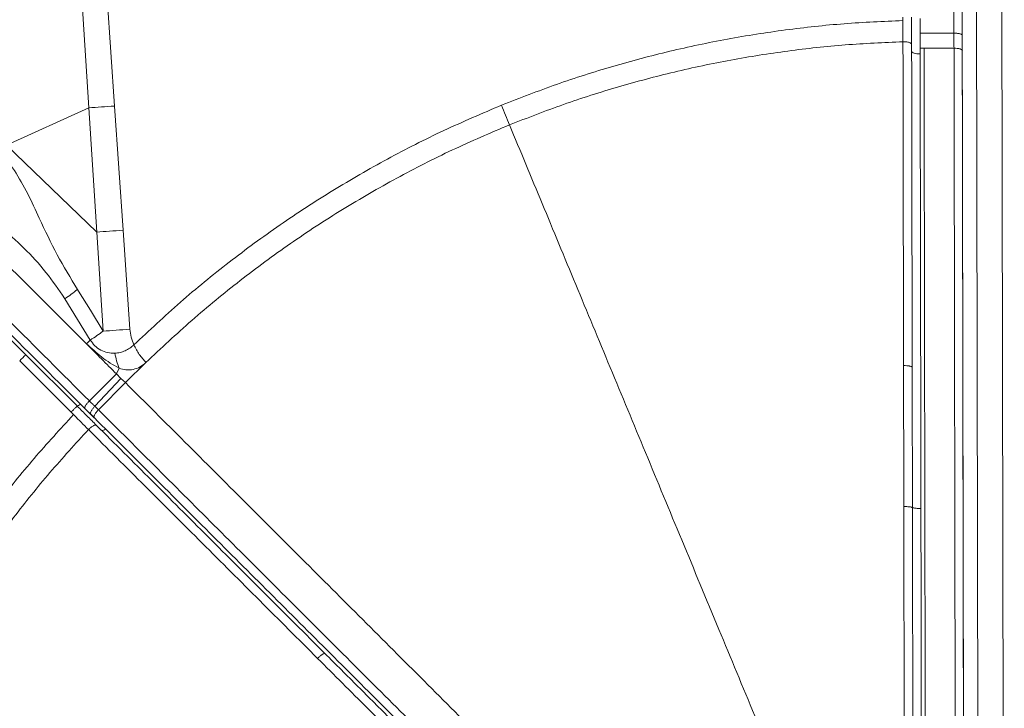
# Model space of a CAD drawing. Units: millimetres. Extents: x -13117 to 25064, y -6668 to 4689.
# Drawn here: x -1638 to -1292, y -2591 to -2350 of the extents above; entities that cross this region are included whole.
import ezdxf

# ---------------------------------------------------------------- set-up
doc = ezdxf.new("R2010")
doc.units = ezdxf.units.MM

msp = doc.modelspace()

# ---------------------------------------------------------------- linework, layer by layer
at = {"color": 8, "linetype": 'Continuous', "lineweight": 15}
for p, q in [((-1303.76, -1015.84), (-1300.64, -2807.03)), ((-1291.64, -2807.03), (-1294.76, -1015.83))]:
    msp.add_line(p, q, dxfattribs=at)
at = {"color": 7, "linetype": 'Continuous', "lineweight": 15}
for p, q in [((-1305.69, -2775.29), (-1308.42, -1212.9)), ((-1613.44, -2380.48), (-1619.47, -2286.79)), ((-1604.38, -2379.83), (-1610.79, -2286.17)), ((-1327.26, -2348.58), (-1327.26, -2349.79)), ((-1321.24, -2354.2), (-1309.41, -2354.23)), ((-1319.85, -2359.53), (-1309.31, -2359.52)), ((-1642.37, -2393.63), (-1613.44, -2380.48)), ((-1610.63, -2424.15), (-1613.44, -2380.48)), ((-1604.38, -2379.83), (-1601.39, -2423.47)), ((-1642.37, -2393.63), (-1610.64, -2424.14)), ((-1608.42, -2458.94), (-1610.64, -2424.14)), ((-1601.39, -2423.48), (-1598.98, -2458.25)), ((-1617.02, -2444.9), (-1617.42, -2444.26)), ((-1617.02, -2444.9), (-1612.87, -2451.57)), ((-1621.88, -2447.52), (-1612.94, -2462.04)), ((-1612.87, -2451.57), (-1608.42, -2458.94)), ((-1613.71, -2462.81), (-1614.27, -2463.37)), ((-1612.94, -2462.04), (-1613.71, -2462.81)), ((-1635.58, -2467.25), (-1617.71, -2485.09)), ((-1619.68, -2487.39), (-1637.75, -2469.35)), ((-1593.36, -2469.99), (-1600.57, -2477.02)), ((-1613.25, -2483.45), (-1603.72, -2473.98)), ((-1603.72, -2473.98), (-1602.83, -2471.93)), ((-1602.14, -2475.51), (-1603.72, -2473.98)), ((-1611.33, -2485.3), (-1602.14, -2475.51)), ((-1610.08, -2486.52), (-1600.57, -2477.02)), ((-1602.14, -2475.51), (-1600.57, -2477.02)), ((-1616.79, -2484.17), (-1614.86, -2486.11)), ((-1619.68, -2487.39), (-1618.83, -2488.25)), ((-1619.68, -2487.39), (-1619.68, -2487.39)), ((-1617.71, -2485.09), (-1617.71, -2485.09)), ((-1617.71, -2485.09), (-1617.51, -2485.28)), ((-1613.17, -2487.79), (-1614.86, -2486.11)), ((-1614.86, -2486.11), (-1614.67, -2486.29)), ((-1614.24, -2486.72), (-1613.72, -2487.24)), ((-1610.91, -2489.97), (-1612.79, -2488.11)), ((-1611.33, -2485.3), (-1610.08, -2486.52)), ((-1611.47, -2489.38), (-1611.91, -2488.94)), ((-1611.66, -2489.19), (-1611.53, -2489.32))]:
    msp.add_line(p, q, dxfattribs=at)
at = {"color": 7, "linetype": 'Continuous', "lineweight": 15, "flags": 128}
for points in [[(-1319.85, -2359.53), (-1320.54, -2359.53), (-1321.23, -2359.53)], [(-1324.21, -2360.58), (-1324.15, -2360.77), (-1323.98, -2360.94), (-1323.71, -2361.1), (-1323.34, -2361.24), (-1322.88, -2361.36), (-1322.37, -2361.44), (-1321.81, -2361.49), (-1321.23, -2361.51)], [(-1468.38, -2379.54), (-1468.02, -2380.42), (-1467.66, -2381.3), (-1467.31, -2382.17), (-1466.96, -2383.04), (-1466.6, -2383.91), (-1466.26, -2384.77), (-1465.91, -2385.61), (-1465.57, -2386.45)]]:
    msp.add_lwpolyline(points, dxfattribs=at)
at = {"color": 8, "linetype": 'Continuous', "lineweight": 15, "flags": 128}
for points in [[(-1617.71, -2485.09), (-1617.57, -2485.15), (-1617.35, -2485.13), (-1617.06, -2485.03), (-1616.72, -2484.84), (-1616.38, -2484.63)], [(-1609.04, -2493.73), (-1608.87, -2493.82), (-1608.63, -2493.82), (-1608.32, -2493.74), (-1607.96, -2493.58), (-1607.56, -2493.34), (-1607.55, -2493.34)]]:
    msp.add_lwpolyline(points, dxfattribs=at)
at = {"color": 7, "linetype": 'Continuous', "lineweight": 15}
for centre, radius, start, end in [((-1650.47, -2403.75), 52.28, 303.1443, 309.1996), ((-1598.12, -2507.84), 55.24, 132.7023, 135.8372)]:
    msp.add_arc(centre, radius, start, end, dxfattribs=at)
for points, knots in [([(-1309.41, -2354.23), (-1309.44, -2340.61), (-1309.48, -2313.38), (-1309.55, -2272.87), (-1309.62, -2232.64), (-1309.69, -2192.73), (-1309.76, -2153.39), (-1309.83, -2114.64), (-1309.9, -2076.49), (-1309.96, -2038.73), (-1310.03, -2001.16), (-1310.09, -1963.79), (-1310.16, -1926.68), (-1310.22, -1890.04), (-1310.28, -1853.95), (-1310.34, -1818.38), (-1310.41, -1783.43), (-1310.47, -1749.18), (-1310.52, -1715.49), (-1310.58, -1682.2), (-1310.64, -1649.41), (-1310.7, -1617.19), (-1310.75, -1585.74), (-1310.8, -1555.06), (-1310.86, -1525.35), (-1310.91, -1496.58), (-1310.95, -1468.74), (-1311, -1441.65), (-1311.05, -1415.16), (-1311.09, -1389.27), (-1311.14, -1363.99), (-1311.18, -1339.48), (-1311.22, -1315.73), (-1311.26, -1292.87), (-1311.3, -1270.87), (-1311.34, -1249.76), (-1311.37, -1229.36), (-1311.4, -1216.43), (-1311.41, -1209.97)], [0, 0, 0, 0, 0.028, 0.056001, 0.084001, 0.112001, 0.140001, 0.167502, 0.195002, 0.222502, 0.250003, 0.278003, 0.306003, 0.334003, 0.361995, 0.389982, 0.417475, 0.444975, 0.472477, 0.499981, 0.52799, 0.555999, 0.584007, 0.612013, 0.640018, 0.667522, 0.695025, 0.722526, 0.750027, 0.778026, 0.806025, 0.834022, 0.862018, 0.890013, 0.917509, 0.945005, 0.972502, 1, 1, 1, 1]), ([(-1308.42, -1212.62), (-1308.41, -1219.13), (-1308.39, -1232.17), (-1308.35, -1252.83), (-1308.31, -1274.34), (-1308.27, -1296.79), (-1308.23, -1319.92), (-1308.19, -1343.62), (-1308.15, -1367.74), (-1308.11, -1392.4), (-1308.07, -1414.87), (-1308.03, -1434.92), (-1308, -1452.38), (-1307.97, -1470.04), (-1307.94, -1487.92), (-1307.91, -1506.02), (-1307.88, -1524.33), (-1307.84, -1542.85), (-1307.81, -1565.13), (-1307.76, -1591.36), (-1307.71, -1621.78), (-1307.65, -1652.72), (-1307.6, -1681.35), (-1307.56, -1707.57), (-1307.52, -1731.32), (-1307.47, -1755.2), (-1307.44, -1776.26), (-1307.41, -1794.4), (-1307.38, -1810.03), (-1307.35, -1826.17), (-1307.32, -1842.75), (-1307.29, -1859.41), (-1307.26, -1875.79), (-1307.24, -1891.6), (-1307.21, -1906.93), (-1307.18, -1922.4), (-1307.15, -1943.42), (-1307.1, -1970.28), (-1307.04, -2004.46), (-1306.98, -2040.75), (-1306.91, -2079.17), (-1306.84, -2117.94), (-1306.77, -2157.06), (-1306.7, -2196.29), (-1306.64, -2235.63), (-1306.57, -2275.08), (-1306.5, -2314.84), (-1306.45, -2341.58), (-1306.43, -2354.97)], [0, 0, 0, 0, 0.0277156, 0.0555844, 0.0836199, 0.111835, 0.1402476, 0.1680167, 0.1955561, 0.2228791, 0.2499988, 0.2681178, 0.2861251, 0.3040252, 0.3218224, 0.3395211, 0.3571259, 0.3746413, 0.392072, 0.4193029, 0.4463549, 0.4732472, 0.4999991, 0.5193593, 0.5389363, 0.558736, 0.577669, 0.5897649, 0.6021601, 0.6148558, 0.6279449, 0.6411776, 0.6539077, 0.666136, 0.6778636, 0.6892806, 0.7016021, 0.7258, 0.7500001, 0.7780715, 0.8060886, 0.834067, 0.8620226, 0.889971, 0.9174286, 0.9449094, 0.9724283, 1, 1, 1, 1]), ([(-2429.27, -1668.85), (-2424.57, -1673.54), (-2415.18, -1682.91), (-2400.35, -1697.71), (-2385, -1713.04), (-2369.09, -1728.93), (-2352.74, -1745.24), (-2335.97, -1761.98), (-2318.78, -1779.15), (-2301.06, -1796.83), (-2282.7, -1815.16), (-2263.69, -1834.14), (-2244, -1853.79), (-2223.76, -1874), (-2202.96, -1894.76), (-2181.73, -1915.96), (-2160.08, -1937.57), (-2138.03, -1959.58), (-2115.45, -1982.12), (-2092.2, -2005.33), (-2068.32, -2029.17), (-2043.85, -2053.6), (-2018.96, -2078.44), (-1993.72, -2103.64), (-1968.34, -2128.98), (-1942.88, -2154.39), (-1917.21, -2180.02), (-1891.2, -2205.98), (-1864.72, -2232.42), (-1837.76, -2259.33), (-1810.33, -2286.71), (-1782.62, -2314.37), (-1754.64, -2342.3), (-1726.57, -2370.33), (-1698.43, -2398.42), (-1670.24, -2426.56), (-1641.86, -2454.88), (-1622.79, -2473.92), (-1613.25, -2483.45)], [0, 0, 0, 0, 0.027998, 0.055995, 0.083991, 0.111986, 0.139982, 0.167478, 0.194976, 0.222474, 0.249974, 0.277974, 0.305976, 0.333979, 0.361983, 0.389988, 0.417494, 0.445001, 0.472509, 0.500019, 0.528023, 0.556025, 0.584024, 0.612017, 0.640003, 0.667497, 0.694997, 0.722497, 0.749998, 0.777998, 0.805998, 0.833998, 0.861999, 0.889999, 0.917499, 0.944999, 0.9725, 1, 1, 1, 1]), ([(-2429.52, -1672.87), (-2424.86, -1677.52), (-2415.51, -1686.85), (-2400.74, -1701.6), (-2385.42, -1716.89), (-2369.53, -1732.75), (-2354.29, -1747.96), (-2339.83, -1762.4), (-2326.25, -1775.96), (-2312.34, -1789.84), (-2298.1, -1804.06), (-2282.18, -1819.95), (-2264.51, -1837.59), (-2244.87, -1857.19), (-2224.73, -1877.3), (-2204, -1897.99), (-2184.26, -1917.7), (-2165.62, -1936.31), (-2148.18, -1953.71), (-2130.41, -1971.45), (-2112.31, -1989.52), (-2093.6, -2008.2), (-2074.17, -2027.59), (-2053.97, -2047.76), (-2033.38, -2068.31), (-2012.6, -2089.06), (-1991.58, -2110.04), (-1970.76, -2130.83), (-1950.14, -2151.41), (-1929.77, -2171.75), (-1909.18, -2192.3), (-1888.38, -2213.06), (-1865.48, -2235.92), (-1840.4, -2260.96), (-1813.08, -2288.23), (-1785.49, -2315.78), (-1757.62, -2343.6), (-1729.66, -2371.51), (-1701.63, -2399.48), (-1673.56, -2427.51), (-1645.29, -2455.73), (-1626.29, -2474.69), (-1616.79, -2484.17)], [0, 0, 0, 0, 0.027876, 0.055952, 0.083979, 0.111989, 0.140103, 0.162134, 0.184029, 0.206119, 0.228128, 0.250001, 0.27814, 0.306052, 0.334125, 0.362089, 0.390096, 0.412124, 0.434026, 0.456099, 0.478105, 0.5, 0.523062, 0.546445, 0.569973, 0.593327, 0.616443, 0.639987, 0.662, 0.684, 0.706002, 0.728, 0.750001, 0.778, 0.805999, 0.834001, 0.861999, 0.890002, 0.917499, 0.945001, 0.972499, 1, 1, 1, 1]), ([(-1468.38, -2379.54), (-1461.94, -2377.04), (-1449.08, -2372.02), (-1429.32, -2365.76), (-1409.3, -2360.44), (-1389.02, -2356.17), (-1368.56, -2352.95), (-1347.95, -2350.7), (-1334.16, -2350.09), (-1327.26, -2349.79)], [0, 0, 0, 0, 0.142854, 0.285729, 0.428557, 0.571444, 0.714272, 0.857151, 1, 1, 1, 1]), ([(-1327.26, -2357.24), (-1327.26, -2356.02), (-1327.26, -2353.58), (-1327.26, -2351.05), (-1327.26, -2349.79)], [0, 0, 0, 0, 0.4999981, 1, 1, 1, 1]), ([(-1324.24, -2348.62), (-1324.23, -2350.24), (-1324.23, -2353.47), (-1324.22, -2356.6), (-1324.21, -2358.17)], [0, 0, 0, 0, 0.500272, 1, 1, 1, 1]), ([(-1321.25, -2349.09), (-1321.25, -2349.94), (-1321.25, -2351.64), (-1321.25, -2353.34), (-1321.24, -2354.18)], [0, 0, 0, 0, 0.500001, 1, 1, 1, 1]), ([(-1321.24, -2354.18), (-1321.24, -2355.08), (-1321.24, -2356.86), (-1321.23, -2358.64), (-1321.23, -2359.52)], [0, 0, 0, 0, 0.5000029, 1, 1, 1, 1]), ([(-1306.43, -2354.97), (-1306.47, -2354.88), (-1306.53, -2354.73), (-1306.9, -2354.56), (-1307.29, -2354.44), (-1307.76, -2354.35), (-1308.46, -2354.25), (-1309.04, -2354.24), (-1309.41, -2354.23)], [0, 0, 0, 0, 0.2395328, 0.3684095, 0.5, 0.6315905, 0.7604672, 1, 1, 1, 1]), ([(-1309.41, -2354.23), (-1309.4, -2355.07), (-1309.37, -2356.85), (-1309.33, -2358.6), (-1309.31, -2359.52)], [0, 0, 0, 0, 0.47487, 1, 1, 1, 1]), ([(-1465.57, -2386.45), (-1459.26, -2384), (-1446.65, -2379.08), (-1427.29, -2372.94), (-1407.67, -2367.72), (-1387.79, -2363.52), (-1367.74, -2360.36), (-1347.54, -2358.14), (-1334.02, -2357.54), (-1327.26, -2357.24)], [0, 0, 0, 0, 0.142855, 0.285711, 0.428567, 0.571424, 0.714282, 0.857141, 1, 1, 1, 1]), ([(-1327.06, -2471.04), (-1327.07, -2461.44), (-1327.11, -2442.24), (-1327.16, -2413.67), (-1327.21, -2385.28), (-1327.24, -2366.59), (-1327.26, -2357.24)], [0, 0, 0, 0, 0.249945, 0.499926, 0.749944, 1, 1, 1, 1]), ([(-1327.26, -2357.24), (-1326.88, -2357.25), (-1326.29, -2357.26), (-1325.58, -2357.38), (-1325.09, -2357.5), (-1324.7, -2357.65), (-1324.32, -2357.86), (-1324.25, -2358.05), (-1324.21, -2358.17)], [0, 0, 0, 0, 0.2392441, 0.3682239, 0.5, 0.6317761, 0.7607559, 1, 1, 1, 1]), ([(-1324.21, -2358.17), (-1324.2, -2367.26), (-1324.17, -2385.58), (-1324.12, -2413.63), (-1324.07, -2442.34), (-1324.03, -2461.8), (-1324.02, -2471.62)], [0, 0, 0, 0, 0.2439051, 0.4917218, 0.7436804, 1, 1, 1, 1]), ([(-1321.23, -2361.51), (-1321.23, -2361.18), (-1321.23, -2360.52), (-1321.23, -2359.86), (-1321.23, -2359.53)], [0, 0, 0, 0, 0.500006, 1, 1, 1, 1]), ([(-1319.85, -2359.53), (-1319.84, -2369.16), (-1319.8, -2388.44), (-1319.75, -2417.75), (-1319.7, -2447.28), (-1319.65, -2477.04), (-1319.6, -2506.99), (-1319.54, -2539.1), (-1319.48, -2573.37), (-1319.42, -2609.79), (-1319.36, -2646.32), (-1319.3, -2682.92), (-1319.26, -2707.35), (-1319.24, -2719.57)], [0, 0, 0, 0, 0.083018, 0.166103, 0.24925, 0.332459, 0.415726, 0.49905, 0.599107, 0.699238, 0.799433, 0.899688, 1, 1, 1, 1]), ([(-1309.31, -2359.52), (-1309.3, -2370.32), (-1309.26, -2391.92), (-1309.2, -2424.8), (-1309.14, -2457.96), (-1309.09, -2491.38), (-1309.03, -2525.02), (-1308.97, -2560.84), (-1308.9, -2598.84), (-1308.83, -2639), (-1308.77, -2679.25), (-1308.72, -2706.12), (-1308.7, -2719.55)], [0, 0, 0, 0, 0.092983, 0.186049, 0.279193, 0.372414, 0.465707, 0.559069, 0.669185, 0.779382, 0.889656, 1, 1, 1, 1]), ([(-1309.31, -2359.52), (-1308.94, -2359.53), (-1308.36, -2359.55), (-1307.66, -2359.67), (-1307.19, -2359.78), (-1306.8, -2359.93), (-1306.43, -2360.15), (-1306.37, -2360.33), (-1306.33, -2360.45)], [0, 0, 0, 0, 0.239533, 0.36841, 0.5, 0.631591, 0.760467, 1, 1, 1, 1]), ([(-1306.42, -2360.45), (-1306.4, -2370.26), (-1306.37, -2390.07), (-1306.31, -2420.44), (-1306.26, -2451.61), (-1306.2, -2483.62), (-1306.15, -2516.44), (-1306.09, -2549.43), (-1306.03, -2582.55), (-1305.97, -2615.77), (-1305.91, -2649.71), (-1305.85, -2684.39), (-1305.81, -2707.76), (-1305.79, -2719.57)], [0, 0, 0, 0, 0.0847669, 0.1710473, 0.2589367, 0.348526, 0.4399005, 0.5331409, 0.6228308, 0.7143069, 0.8076255, 0.9028398, 1, 1, 1, 1]), ([(-1321.23, -2361.51), (-1321.21, -2371.95), (-1321.17, -2392.84), (-1321.12, -2424.59), (-1321.06, -2456.58), (-1321, -2488.8), (-1320.97, -2510.42), (-1320.95, -2521.24)], [0, 0, 0, 0, 0.1999284, 0.3998939, 0.5998954, 0.7999313, 1, 1, 1, 1]), ([(-1597.62, -2463.74), (-1592.23, -2458.69), (-1581.44, -2448.58), (-1564.24, -2434.57), (-1546.36, -2421.46), (-1527.77, -2409.35), (-1508.55, -2398.29), (-1488.78, -2388.22), (-1475.18, -2382.44), (-1468.38, -2379.54)], [0, 0, 0, 0, 0.142851, 0.285731, 0.428555, 0.571444, 0.714269, 0.857147, 1, 1, 1, 1]), ([(-1593.36, -2469.99), (-1588.04, -2464.97), (-1577.39, -2454.94), (-1560.39, -2441.03), (-1542.72, -2428.01), (-1524.34, -2416), (-1505.32, -2405.03), (-1485.77, -2395.05), (-1472.3, -2389.32), (-1465.57, -2386.45)], [0, 0, 0, 0, 0.1428582, 0.2857159, 0.4285731, 0.5714299, 0.7142867, 0.857143, 1, 1, 1, 1]), ([(-1465.57, -2386.45), (-1461.75, -2395.65), (-1454.05, -2414.19), (-1442.24, -2442.63), (-1430.13, -2471.8), (-1417.7, -2501.75), (-1404.95, -2532.45), (-1392.14, -2563.3), (-1379.28, -2594.26), (-1366.39, -2625.3), (-1353.22, -2657.02), (-1339.77, -2689.41), (-1330.71, -2711.24), (-1326.13, -2722.27)], [0, 0, 0, 0, 0.084916, 0.171314, 0.259291, 0.348937, 0.440338, 0.533573, 0.62323, 0.714647, 0.807879, 0.90298, 1, 1, 1, 1]), ([(-1644.89, -2394.74), (-1643.1, -2397.29), (-1639.52, -2402.39), (-1634.82, -2410.6), (-1630.21, -2420.73), (-1624.75, -2432.2), (-1619.87, -2440.24), (-1617.42, -2444.26)], [0, 0, 0, 0, 0.1666634, 0.3333263, 0.4999962, 0.7499986, 1, 1, 1, 1]), ([(-1660.06, -2405.24), (-1657.65, -2408.18), (-1652.82, -2414.05), (-1644.78, -2422.19), (-1636.09, -2429.62), (-1628.35, -2438.08), (-1624.03, -2444.38), (-1621.88, -2447.52)], [0, 0, 0, 0, 0.200575, 0.400977, 0.601106, 0.801134, 1, 1, 1, 1]), ([(-1614.27, -2463.37), (-1622.98, -2454.68), (-1640.39, -2437.29), (-1657.65, -2420.07), (-1666.28, -2411.45)], [0, 0, 0, 0, 0.5, 1, 1, 1, 1]), ([(-1650.98, -2451.88), (-1649.78, -2453.08), (-1647.3, -2455.55), (-1643.46, -2459.39), (-1639.52, -2463.32), (-1636.91, -2465.93), (-1635.59, -2467.24)], [0, 0, 0, 0, 0.241963, 0.499964, 0.747663, 1, 1, 1, 1]), ([(-1612.94, -2462.04), (-1612.14, -2461.53), (-1610.54, -2460.52), (-1609.13, -2459.47), (-1608.42, -2458.94)], [0, 0, 0, 0, 0.5000319, 1, 1, 1, 1]), ([(-1608.42, -2458.94), (-1606.92, -2458.83), (-1603.94, -2458.6), (-1600.65, -2458.37), (-1599, -2458.26)], [0, 0, 0, 0, 0.499944, 1, 1, 1, 1]), ([(-1599, -2458.26), (-1598.9, -2459.21), (-1598.68, -2461.09), (-1597.98, -2462.86), (-1597.62, -2463.74)], [0, 0, 0, 0, 0.499929, 1, 1, 1, 1]), ([(-1602.83, -2471.93), (-1603.87, -2471.35), (-1605.96, -2470.19), (-1609.87, -2467.42), (-1612.51, -2464.99), (-1614.26, -2463.37)], [0, 0, 0, 0, 0.249895, 0.499927, 1, 1, 1, 1]), ([(-1603.72, -2473.98), (-1605.48, -2472.21), (-1608.99, -2468.68), (-1612.5, -2465.15), (-1614.26, -2463.38)], [0, 0, 0, 0, 0.499998, 1, 1, 1, 1]), ([(-1612.94, -2462.04), (-1612.43, -2462.74), (-1611.43, -2464.16), (-1609.3, -2465.66), (-1606.88, -2466.61), (-1605.14, -2466.65), (-1604.27, -2466.67)], [0, 0, 0, 0, 0.249991, 0.499986, 0.750043, 1, 1, 1, 1]), ([(-1604.27, -2466.67), (-1603.67, -2466.61), (-1602.45, -2466.48), (-1600.69, -2465.86), (-1599.04, -2464.98), (-1598.1, -2464.15), (-1597.62, -2463.74)], [0, 0, 0, 0, 0.249998, 0.500006, 0.750025, 1, 1, 1, 1]), ([(-1597.62, -2463.74), (-1597.02, -2464.89), (-1595.82, -2467.18), (-1594.18, -2469.05), (-1593.36, -2469.99)], [0, 0, 0, 0, 0.500002, 1, 1, 1, 1]), ([(-1604.27, -2466.67), (-1604.1, -2467.58), (-1603.77, -2469.4), (-1603.14, -2471.08), (-1602.83, -2471.93)], [0, 0, 0, 0, 0.5001415, 1, 1, 1, 1]), ([(-1602.83, -2471.93), (-1602.02, -2472.18), (-1600.41, -2472.68), (-1597.83, -2472.48), (-1595.36, -2471.64), (-1594.03, -2470.54), (-1593.36, -2469.99)], [0, 0, 0, 0, 0.249717, 0.500044, 0.750083, 1, 1, 1, 1]), ([(-1326.97, -2520.55), (-1326.98, -2512.27), (-1327.01, -2495.72), (-1327.04, -2479.27), (-1327.06, -2471.04)], [0, 0, 0, 0, 0.499971, 1, 1, 1, 1]), ([(-1327.06, -2471.04), (-1326.68, -2471.04), (-1326.09, -2471.05), (-1325.38, -2471.12), (-1324.89, -2471.2), (-1324.5, -2471.29), (-1324.12, -2471.43), (-1324.06, -2471.54), (-1324.02, -2471.62)], [0, 0, 0, 0, 0.239273, 0.368242, 0.5, 0.631757, 0.760727, 1, 1, 1, 1]), ([(-1324.02, -2471.62), (-1324.01, -2477.08), (-1323.99, -2488.01), (-1323.96, -2504.47), (-1323.94, -2515.48), (-1323.93, -2521)], [0, 0, 0, 0, 0.333134, 0.665845, 1, 1, 1, 1]), ([(-1600.57, -2477.02), (-1593.61, -2483.96), (-1579.7, -2497.85), (-1558.57, -2518.95), (-1537.28, -2540.2), (-1515.84, -2561.6), (-1494.29, -2583.12), (-1471.2, -2606.18), (-1446.56, -2630.77), (-1420.4, -2656.89), (-1394.18, -2683.06), (-1367.92, -2709.28), (-1350.41, -2726.77), (-1341.65, -2735.51)], [0, 0, 0, 0, 0.083331, 0.166664, 0.249996, 0.33333, 0.416663, 0.499997, 0.599996, 0.699998, 0.799998, 0.899997, 1, 1, 1, 1]), ([(-1614.86, -2486.11), (-1614.9, -2486.01), (-1614.95, -2485.87), (-1614.81, -2485.48), (-1614.62, -2485.12), (-1614.35, -2484.71), (-1613.92, -2484.14), (-1613.52, -2483.72), (-1613.25, -2483.45)], [0, 0, 0, 0, 0.239381, 0.368312, 0.5, 0.631688, 0.760619, 1, 1, 1, 1]), ([(-1613.25, -2483.45), (-1612.9, -2483.8), (-1612.27, -2484.43), (-1611.62, -2485.04), (-1611.33, -2485.3)], [0, 0, 0, 0, 0.559996, 1, 1, 1, 1]), ([(-1697.68, -2609), (-1694.9, -2602.68), (-1689.33, -2590.04), (-1679.77, -2571.65), (-1669.36, -2553.74), (-1658.03, -2536.4), (-1645.82, -2519.66), (-1632.83, -2503.51), (-1623.49, -2493.33), (-1618.83, -2488.25)], [0, 0, 0, 0, 0.142854, 0.285729, 0.428557, 0.571444, 0.714272, 0.857151, 1, 1, 1, 1]), ([(-1613.57, -2493.52), (-1614.43, -2492.66), (-1616.15, -2490.93), (-1617.93, -2489.14), (-1618.83, -2488.25)], [0, 0, 0, 0, 0.499998, 1, 1, 1, 1]), ([(-1617.51, -2485.28), (-1616.37, -2486.43), (-1614.08, -2488.71), (-1611.86, -2490.92), (-1610.75, -2492.02)], [0, 0, 0, 0, 0.500272, 1, 1, 1, 1]), ([(-1610.91, -2489.97), (-1611.33, -2489.57), (-1612.1, -2488.85), (-1612.85, -2488.11), (-1613.17, -2487.79)], [0, 0, 0, 0, 0.559997, 1, 1, 1, 1]), ([(-1612.79, -2488.11), (-1612.84, -2487.98), (-1612.94, -2487.73), (-1612.59, -2486.93), (-1612.01, -2486.07), (-1611.55, -2485.55), (-1611.33, -2485.3)], [0, 0, 0, 0, 0.270191, 0.562448, 0.789807, 1, 1, 1, 1]), ([(-1611.53, -2489.32), (-1611.59, -2489.21), (-1611.67, -2489.04), (-1611.57, -2488.61), (-1611.4, -2488.23), (-1611.14, -2487.8), (-1610.73, -2487.22), (-1610.33, -2486.79), (-1610.08, -2486.52)], [0, 0, 0, 0, 0.239381, 0.368312, 0.5, 0.631688, 0.760619, 1, 1, 1, 1]), ([(-1610.08, -2486.52), (-1603.13, -2493.45), (-1589.25, -2507.31), (-1568.16, -2528.37), (-1546.91, -2549.58), (-1525.51, -2570.94), (-1504, -2592.41), (-1480.95, -2615.42), (-1456.37, -2639.96), (-1430.26, -2666.03), (-1404.09, -2692.16), (-1377.88, -2718.32), (-1360.4, -2735.78), (-1351.66, -2744.5)], [0, 0, 0, 0, 0.083333, 0.166668, 0.250001, 0.333335, 0.41667, 0.500004, 0.600004, 0.700005, 0.800005, 0.900003, 1, 1, 1, 1]), ([(-1613.57, -2493.52), (-1613.29, -2493.26), (-1612.86, -2492.85), (-1612.28, -2492.43), (-1611.85, -2492.17), (-1611.46, -2492), (-1611.04, -2491.88), (-1610.86, -2491.97), (-1610.75, -2492.02)], [0, 0, 0, 0, 0.239244, 0.368224, 0.5, 0.631776, 0.760756, 1, 1, 1, 1]), ([(-1611.53, -2489.32), (-1604.61, -2496.23), (-1590.77, -2510.04), (-1569.75, -2531.04), (-1548.56, -2552.18), (-1527.23, -2573.48), (-1505.77, -2594.9), (-1482.78, -2617.85), (-1458.26, -2642.33), (-1432.21, -2668.34), (-1406.09, -2694.41), (-1379.94, -2720.52), (-1362.49, -2737.94), (-1353.77, -2746.66)], [0, 0, 0, 0, 0.083267, 0.16655, 0.249844, 0.333152, 0.416473, 0.499805, 0.599817, 0.699845, 0.799886, 0.899938, 1, 1, 1, 1]), ([(-1690.81, -2611.91), (-1688.08, -2605.72), (-1682.63, -2593.33), (-1673.26, -2575.3), (-1663.06, -2557.74), (-1651.96, -2540.73), (-1640.01, -2524.32), (-1627.28, -2508.49), (-1618.14, -2498.51), (-1613.57, -2493.52)], [0, 0, 0, 0, 0.142855, 0.285711, 0.428567, 0.571424, 0.714282, 0.857141, 1, 1, 1, 1]), ([(-1533.02, -2573.91), (-1539.82, -2567.13), (-1553.4, -2553.57), (-1573.63, -2533.38), (-1593.72, -2513.33), (-1606.95, -2500.12), (-1613.57, -2493.52)], [0, 0, 0, 0, 0.249945, 0.499926, 0.749944, 1, 1, 1, 1]), ([(-1610.75, -2492.02), (-1604.32, -2498.44), (-1591.35, -2511.39), (-1571.5, -2531.21), (-1551.18, -2551.49), (-1537.4, -2565.24), (-1530.46, -2572.18)], [0, 0, 0, 0, 0.243905, 0.491722, 0.74368, 1, 1, 1, 1]), ([(-1326.59, -2719.94), (-1326.62, -2708.82), (-1326.66, -2686.59), (-1326.73, -2653.27), (-1326.79, -2619.98), (-1326.85, -2586.74), (-1326.91, -2553.57), (-1326.95, -2531.56), (-1326.97, -2520.55)], [0, 0, 0, 0, 0.1666098, 0.3332454, 0.4999019, 0.6665791, 0.8332781, 1, 1, 1, 1]), ([(-1326.97, -2520.55), (-1326.59, -2520.55), (-1326, -2520.56), (-1325.29, -2520.62), (-1324.81, -2520.67), (-1324.41, -2520.75), (-1324.03, -2520.85), (-1323.97, -2520.94), (-1323.93, -2521)], [0, 0, 0, 0, 0.239286, 0.368251, 0.5, 0.631749, 0.760714, 1, 1, 1, 1]), ([(-1323.93, -2520.78), (-1323.89, -2520.84), (-1323.83, -2520.93), (-1323.46, -2521.04), (-1323.07, -2521.11), (-1322.6, -2521.17), (-1321.9, -2521.22), (-1321.32, -2521.23), (-1320.95, -2521.24)], [0, 0, 0, 0, 0.239543, 0.368416, 0.5, 0.631584, 0.760457, 1, 1, 1, 1]), ([(-1323.93, -2521), (-1323.91, -2530.21), (-1323.88, -2548.79), (-1323.83, -2577.02), (-1323.78, -2605.56), (-1323.73, -2634.23), (-1323.68, -2662.83), (-1323.63, -2691.4), (-1323.6, -2710.45), (-1323.58, -2719.97)], [0, 0, 0, 0, 0.13986, 0.282082, 0.426737, 0.570634, 0.713805, 0.856997, 1, 1, 1, 1]), ([(-1320.95, -2521.24), (-1320.93, -2532.2), (-1320.89, -2554.13), (-1320.83, -2587.18), (-1320.77, -2620.31), (-1320.72, -2653.5), (-1320.66, -2686.73), (-1320.62, -2708.9), (-1320.6, -2719.99)], [0, 0, 0, 0, 0.16661, 0.333244, 0.499902, 0.66658, 0.833279, 1, 1, 1, 1]), ([(-1533.02, -2573.91), (-1532.75, -2573.65), (-1532.33, -2573.24), (-1531.77, -2572.79), (-1531.38, -2572.5), (-1531.03, -2572.29), (-1530.67, -2572.12), (-1530.54, -2572.15), (-1530.46, -2572.18)], [0, 0, 0, 0, 0.239273, 0.368242, 0.5, 0.631757, 0.760727, 1, 1, 1, 1]), ([(-1497.98, -2608.89), (-1503.84, -2603.04), (-1515.55, -2591.35), (-1527.2, -2579.73), (-1533.02, -2573.91)], [0, 0, 0, 0, 0.499971, 1, 1, 1, 1]), ([(-1530.46, -2572.18), (-1526.59, -2576.04), (-1518.86, -2583.76), (-1507.21, -2595.39), (-1499.41, -2603.17), (-1495.51, -2607.06)], [0, 0, 0, 0, 0.333134, 0.665845, 1, 1, 1, 1])]:
    msp.add_open_spline(points, degree=3, knots=knots, dxfattribs=at)
for points in [[(-1613.44, -2380.48), (-1612, -2380.37), (-1609.11, -2380.15), (-1605.96, -2379.94), (-1604.38, -2379.83)], [(-1610.64, -2424.14), (-1609.17, -2424.03), (-1606.23, -2423.81), (-1603, -2423.58), (-1601.39, -2423.47)], [(-1617.51, -2485.28), (-1617.55, -2485.31), (-1617.62, -2485.37), (-1618.13, -2485.85), (-1618.84, -2486.55), (-1619.4, -2487.11), (-1619.68, -2487.39)]]:
    msp.add_open_spline(points, degree=3, dxfattribs=at)
at = {"color": 8, "linetype": 'Continuous', "lineweight": 15}
for points, knots in [([(-1614.67, -2486.29), (-1614.35, -2486.61), (-1613.73, -2487.22), (-1613.1, -2487.82), (-1612.79, -2488.11)], [0, 0, 0, 0, 0.516704, 1, 1, 1, 1]), ([(-1612.79, -2488.11), (-1612.55, -2488.33), (-1612.17, -2488.69), (-1611.8, -2489.06), (-1611.66, -2489.19)], [0, 0, 0, 0, 0.6244933, 1, 1, 1, 1])]:
    msp.add_open_spline(points, degree=3, knots=knots, dxfattribs=at)

doc.saveas('drawing.dxf')
